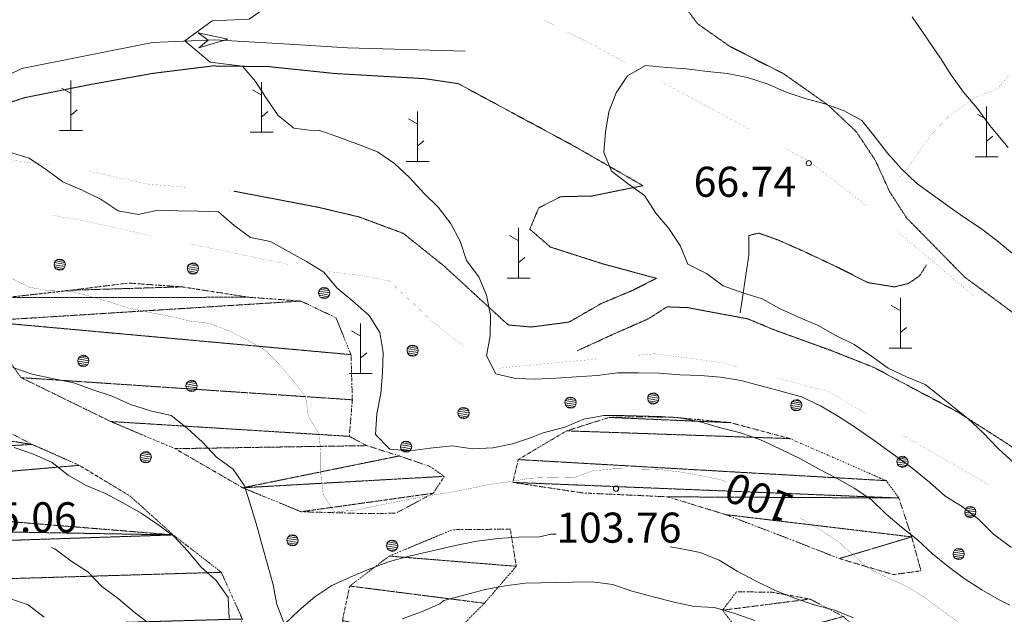
# Model space of a CAD drawing. Units: inches. Extents: x 1434800 to 1446565, y 4495307 to 4504127.
# Drawn here: x 1436711 to 1437202, y 4496608 to 4496905 of the extents above; entities that cross this region are included whole.
import ezdxf
from ezdxf.enums import TextEntityAlignment as Align

# ---------------------------------------------------------------- set-up
doc = ezdxf.new("R2010")
doc.units = ezdxf.units.IN
doc.header["$MEASUREMENT"] = 0
for name, pattern in [('DASHED', [0.75, 0.5, -0.25]), ('DIVIDE', [1.25, 0.5, -0.25, 0, -0.25, 0, -0.25]), ('HIDDEN', [0.375, 0.25, -0.125])]:
    doc.linetypes.add(name, pattern=pattern)
for name, color, linetype, lineweight in [('ALBERO', 7, 'Continuous', 0), ('CARRARECCIA', 7, 'Continuous', 0), ('CURVA_DIRETT', 7, 'Continuous', 0), ('CURVA_INTERM', 7, 'Continuous', 0), ('DIVIS_COLTU', 7, 'Continuous', 0), ('FIUME', 7, 'Continuous', 0), ('PUNTO_QUOTA', 7, 'Continuous', 0), ('QUOTA', 7, 'Continuous', 0), ('ROCCIA', 7, 'Continuous', 0), ('SENTIERO', 7, 'Continuous', 0), ('SOMM_SCARPAT', 7, 'Continuous', 0)]:
    doc.layers.add(name, color=color, linetype=linetype, lineweight=lineweight)
doc.styles.add('ROMANT', font='ROMANT.shx', dxfattribs={"height": 0.2})

# ---------------------------------------------------------------- blocks, each defined once
blk = doc.blocks.new('MACCHI')
at = {"layer": 'SOMM_SCARPAT', "color": 3, "linetype": 'Continuous'}
for p, q in [((0, 0), (0, 25)), ((-0.16, 18.74), (-4.53, 21.24)), ((0.31, 7.96), (3.12, 10.31)), ((-5.62, 0), (5.78, 0))]:
    blk.add_line(p, q, dxfattribs=at)
blk = doc.blocks.new('ALBERO')
at = {"layer": 'ALBERO', "color": 3, "linetype": 'Continuous'}
mesh = blk.add_polyface(dxfattribs=at)
corners = [(1.81, 2.05), (-1.24, 2.55), (2.46, 1.15), (-2.14, 1.95), (2.71, 0.1), (-2.74, 1), (2.51, -1), (-2.89, -0.05), (1.96, -1.9), (-2.64, -1.15), (1.06, -2.55), (-2.04, -2.05), (-0.04, -2.8), (-1.09, -2.6), (-0.19, 2.8), (0.91, 2.65)]
mesh.append_faces([[corners[k] for k in face] for face in [(1, 0, 15, 14), (10, 11, 13, 12)]], dxfattribs={"vtx0": -1, "color": 3})
mesh.append_faces([[corners[k] for k in face] for face in [(0, 1, 3, 2), (2, 3, 5, 4), (4, 5, 7, 6), (6, 7, 9, 8), (8, 9, 11, 10)]], dxfattribs={"vtx0": -1, "vtx2": -1, "color": 3})
blk = doc.blocks.new('PUNTO')
at = {"layer": 'PUNTO_QUOTA', "color": 1, "linetype": 'Continuous'}
blk.add_circle((0, 0), 1.3, dxfattribs=at)

msp = doc.modelspace()

# ---------------------------------------------------------------- linework, layer by layer
at = {"layer": 'CARRARECCIA', "color": 1, "linetype": 'Continuous', "const_width": 0.05}
for points in [[(1436972.53, 4496904.42), (1436993.82, 4496893.68), (1437013.06, 4496883.33)], [(1437030.67, 4496873.85), (1437074.7, 4496850.15)], [(1437092.31, 4496840.68), (1437104.98, 4496833.86), (1437133.05, 4496811.94)], [(1436676, 4496830.56), (1436708.7, 4496834.42), (1436725.65, 4496832.36)], [(1436745.37, 4496829.16), (1436774.91, 4496822.74), (1436794.61, 4496821.11)], [(1436814.54, 4496819.47), (1436817.68, 4496819.21)], [(1436726.9, 4496807.28), (1436741.95, 4496804.61), (1436775.84, 4496797.1)], [(1437148.37, 4496799.09), (1437186.67, 4496766.94)], [(1436795.41, 4496792.95), (1436844.36, 4496782.78)], [(1436864.04, 4496779.28), (1436882.22, 4496776.93), (1436895, 4496774.45)], [(1436895, 4496774.45), (1436915.6, 4496754.95), (1436932.54, 4496741.5)], [(1437018.87, 4496737.34), (1437027.37, 4496738.11), (1437041.89, 4496736.27), (1437061.96, 4496733.58), (1437068.28, 4496731.76)], [(1436949.17, 4496730.84), (1436964.68, 4496732.4), (1436998.95, 4496735.52)], [(1437087.51, 4496726.25), (1437114.52, 4496719.12), (1437133.49, 4496707.85)], [(1437150.75, 4496697.75), (1437185, 4496677.97), (1437194.02, 4496672.69)]]:
    msp.add_lwpolyline(points, dxfattribs=at)
at = {"layer": 'CURVA_DIRETT', "color": 30, "linetype": 'Continuous', "const_width": 0.1}
for points in [[(1436975.97, 4496676.41), (1436965.21, 4496676.04), (1436954.84, 4496674.24), (1436944.77, 4496672.89), (1436934.7, 4496670.77), (1436924.01, 4496668.75), (1436914.02, 4496667.16), (1436904.02, 4496665.35), (1436877.61, 4496660.01), (1436867.56, 4496659.27), (1436862.07, 4496667.73), (1436860.88, 4496677.87), (1436860.9, 4496688.21), (1436860, 4496698.19), (1436854.66, 4496706.8), (1436853.23, 4496716.79), (1436846.83, 4496724.88), (1436840.34, 4496732.67), (1436833.08, 4496739.87), (1436824.34, 4496744.88), (1436815.14, 4496749.45), (1436805.47, 4496753.26), (1436795.45, 4496754.5), (1436785.67, 4496756.79), (1436775.82, 4496758.63), (1436765.5, 4496760.78), (1436755.82, 4496763.91), (1436745.98, 4496766.73), (1436736.13, 4496769.33), (1436725.79, 4496769.51), (1436715.93, 4496771.19), (1436706.73, 4496775.61)], [(1437062.81, 4496674.23), (1437060.31, 4496675.22), (1437050.11, 4496677.36), (1437039.91, 4496679.16), (1437029.7, 4496680.37), (1437019.31, 4496680.63), (1437006.62, 4496680.67), (1436996.3, 4496679.66), (1436986.81, 4496676.17), (1436975.97, 4496676.41)], [(1437110.67, 4496649.79), (1437102.03, 4496654.98), (1437099.83, 4496656.15)], [(1437191.87, 4496591.69), (1437188.71, 4496598.03), (1437179.91, 4496603.4), (1437171.53, 4496609.44), (1437161.64, 4496616.86), (1437152.74, 4496622.22), (1437143.5, 4496626.4), (1437134.34, 4496630.83), (1437126.65, 4496637.46), (1437119.13, 4496644.26), (1437110.67, 4496649.79)]]:
    msp.add_lwpolyline(points, dxfattribs=at)
at = {"layer": 'CURVA_INTERM', "color": 30, "linetype": 'Continuous'}
for p, q in [((1436975.82, 4496648.17), (1436969.91, 4496646.81)), ((1436978.23, 4496648.17), (1436975.82, 4496648.17))]:
    msp.add_line(p, q, dxfattribs=at)
for points in [[(1436857.7, 4496849.28), (1436847.41, 4496850.69), (1436839.61, 4496857.06), (1436833.82, 4496865.53), (1436828.33, 4496873.99), (1436821.77, 4496881.63), (1436805.72, 4496883.62), (1436793.08, 4496894.22), (1436806.72, 4496904.2), (1436825.13, 4496905.07), (1436833.44, 4496910.87), (1436838.3, 4496919.76), (1436851.92, 4496941.15)], [(1437203.7, 4496841.08), (1437194.35, 4496852.24), (1437188.21, 4496860.73), (1437181.47, 4496868.71), (1437175.5, 4496877.03), (1437169.96, 4496885.52), (1437155.85, 4496906.26)], [(1437205.93, 4496788.07), (1437197.98, 4496794.62), (1437189.86, 4496800.74), (1437181.06, 4496806.62), (1437171.24, 4496813.53), (1437158.05, 4496823.19), (1437150.45, 4496830.42), (1437143.54, 4496838.15), (1437137.39, 4496846.13), (1437130.74, 4496854.45), (1437121.84, 4496859.31), (1437112.25, 4496862.8), (1437102.48, 4496865.45), (1437092.97, 4496868.69), (1437083.47, 4496872.79), (1437073.62, 4496876.03), (1437063.76, 4496877.91), (1437053.72, 4496878.94), (1437043.34, 4496880.23), (1437033.3, 4496880.92), (1437022.83, 4496881.88), (1437013.84, 4496876.85), (1437008.13, 4496868.3), (1437004.46, 4496858.8), (1437002.84, 4496848.76)], [(1437146.46, 4496687.79), (1437136.9, 4496694.78), (1437127.51, 4496701.34), (1437119.04, 4496706.78), (1437110.07, 4496712.15), (1437100.57, 4496716.58), (1437090.37, 4496719.49), (1437070.32, 4496724.79), (1437060.29, 4496726.5), (1437050.24, 4496727.19), (1437039.86, 4496727.55), (1437029.64, 4496728.41), (1437019.25, 4496728.68), (1437008.86, 4496728.52), (1436998.71, 4496727.25), (1436988.31, 4496726.67), (1436978.17, 4496725.92), (1436968.11, 4496725.41), (1436957.98, 4496725.85), (1436948.12, 4496728.07), (1436943.44, 4496737.15), (1436945.41, 4496747.09), (1436945.5, 4496757.23), (1436943.55, 4496767.3), (1436939.64, 4496776.53), (1436933.5, 4496784.6), (1436930.35, 4496794.34), (1436925.58, 4496803.24), (1436919.44, 4496811.31), (1436912.18, 4496818.27), (1436905.27, 4496825.83), (1436897.66, 4496833.06), (1436889.12, 4496838.93), (1436879.7, 4496842.6), (1436869.34, 4496846.36), (1436859.83, 4496849.6), (1436857.7, 4496849.28)], [(1437002.84, 4496848.76), (1437002.06, 4496838.55), (1437005.89, 4496829.23), (1437014.18, 4496822.93), (1437022.39, 4496817.06), (1437028.01, 4496808.32), (1437034.41, 4496800.59), (1437040.12, 4496792.19), (1437043.87, 4496782.87), (1437053.28, 4496778.18), (1437061.57, 4496772.06), (1437071.33, 4496768.56), (1437080.93, 4496765.57), (1437089.66, 4496760.63), (1437099.07, 4496756.37), (1437108.66, 4496752.36), (1437117.81, 4496747.25), (1437126.88, 4496742.74), (1437135.6, 4496736.95), (1437143.89, 4496730.99), (1437153.05, 4496726.56), (1437162.38, 4496722.73), (1437170.33, 4496716.52), (1437183.52, 4496705.83), (1437191.28, 4496698.6), (1437198.79, 4496690.87), (1437206.47, 4496683.64)], [(1436705.65, 4496838.69), (1436715.34, 4496835.71), (1436724.07, 4496829.93), (1436732.18, 4496823.86), (1436741.85, 4496819.75), (1436751.27, 4496815.03), (1436759.78, 4496809.41), (1436769.79, 4496807.57), (1436779.71, 4496809.83), (1436789.75, 4496809.44), (1436799.79, 4496809.27), (1436809.9, 4496808.87), (1436817.7, 4496802.05), (1436825.81, 4496796.13), (1436835.74, 4496794.06), (1436844.79, 4496789.19), (1436853.75, 4496784.1), (1436862.41, 4496778.86), (1436868.82, 4496771.07), (1436876.78, 4496764.39), (1436885.02, 4496757.18), (1436890.36, 4496748.72), (1436892.02, 4496738.81), (1436891.7, 4496728.54), (1436890.84, 4496718.21), (1436888.84, 4496708.13), (1436888.21, 4496697.79), (1436895.25, 4496690.6), (1436905.5, 4496689.75), (1436915.48, 4496691.02), (1436926.38, 4496692.21), (1436936.55, 4496690.67), (1436946.6, 4496691.11), (1436956.52, 4496693.23), (1436966.01, 4496696.42), (1436971.84, 4496698.7)], [(1436969.91, 4496646.81), (1436959.47, 4496646.55), (1436949.11, 4496645.89), (1436938.75, 4496644.69), (1436928.67, 4496642.58), (1436904.85, 4496637.12), (1436895.07, 4496634.47), (1436885.04, 4496630.68), (1436875.54, 4496626.73), (1436866.41, 4496622.47), (1436857.8, 4496616.84), (1436850.08, 4496610.12), (1436842.66, 4496603.24), (1436838.87, 4496612.97), (1436837.06, 4496622.81), (1436834.48, 4496632.52), (1436831.53, 4496642.45), (1436828.88, 4496652.23), (1436826, 4496662.1), (1436822.82, 4496672.27), (1436817.18, 4496680.58), (1436808.77, 4496686.57), (1436801.89, 4496694.07), (1436794.25, 4496701.04), (1436786.14, 4496707.34), (1436775.98, 4496709.64), (1436766, 4496712.85), (1436756.86, 4496717.03), (1436747.18, 4496720.16), (1436737.73, 4496723.67), (1436727.72, 4496725.58), (1436716.96, 4496727.89), (1436707.28, 4496731.33)], [(1436971.84, 4496698.7), (1436982.54, 4496701.43), (1436992.11, 4496705.43), (1437002.02, 4496707.38), (1437012.15, 4496707.28), (1437030.63, 4496706.77), (1437040.84, 4496705.99), (1437050.7, 4496703.94), (1437060.3, 4496701.12), (1437070.25, 4496698.64), (1437079.84, 4496695.31), (1437089.42, 4496690.88), (1437100.11, 4496685.67), (1437109.09, 4496680.73), (1437118.07, 4496676.04), (1437127.14, 4496670.85), (1437135.52, 4496665.32), (1437142.61, 4496658.18), (1437150.55, 4496651.63), (1437158.5, 4496645.34), (1437165.93, 4496638.37), (1437173.7, 4496631.99), (1437181.82, 4496626.04), (1437190.54, 4496620.34), (1437199.27, 4496615.4), (1437204.61, 4496612.61)], [(1436707.98, 4496691.3), (1436717.51, 4496688.1), (1436726.8, 4496683.83), (1436734.83, 4496677.54), (1436743.87, 4496672.44), (1436753.46, 4496668.33), (1436762.44, 4496663.61), (1436771.25, 4496658.52), (1436779.6, 4496652.98), (1436787.64, 4496646.99), (1436794.59, 4496639.57), (1436801, 4496631.78), (1436808.65, 4496625.03), (1436814.59, 4496616.57), (1436815.18, 4496606.06)], [(1437261.04, 4496594.96), (1437252.25, 4496597.44), (1437242.83, 4496601.28), (1437242.16, 4496611.5), (1437239.19, 4496621.5), (1437231.59, 4496628.55), (1437222.17, 4496632.39), (1437214.48, 4496638.94), (1437204.8, 4496641.84), (1437196.34, 4496648.05), (1437189.09, 4496655.36), (1437180.97, 4496661.74), (1437172.16, 4496667.27), (1437164.39, 4496673.99), (1437154.84, 4496681.92), (1437146.46, 4496687.79)], [(1436523.73, 4496652.34), (1436535.11, 4496652.2), (1436545.23, 4496652.87), (1436555.3, 4496654.15), (1436565.41, 4496654.21), (1436605.8, 4496654.06), (1436615.98, 4496653.13), (1436625.99, 4496651.14), (1436635.59, 4496647.71), (1436648.83, 4496643.3), (1436660.1, 4496639.31), (1436669.06, 4496633.99), (1436678.43, 4496630.41), (1436688.35, 4496627.65), (1436697.55, 4496622.78), (1436705.27, 4496616.19), (1436714.88, 4496612.91), (1436722.84, 4496606.62)], [(1436775.65, 4496603.14), (1436767.61, 4496609.44), (1436759.81, 4496616.04), (1436751.62, 4496622.03), (1436744.67, 4496629.3), (1436736.24, 4496634.76), (1436728.13, 4496640.83), (1436726.4, 4496641.48)], [(1437126.53, 4496606.37), (1437117.02, 4496610.21), (1437107, 4496612.86), (1437097.06, 4496616.1), (1437087.14, 4496620.2), (1437077.64, 4496624.8), (1437068.48, 4496629.57), (1437059.51, 4496635.11), (1437050.09, 4496639.03), (1437040.06, 4496641), (1437035.1, 4496641.87)], [(1437037.17, 4496614.2), (1437027.23, 4496616.68), (1437016.09, 4496619.68), (1437006.41, 4496623.01), (1436996.38, 4496624.29), (1436986.16, 4496624.22), (1436962.73, 4496623.59), (1436952.75, 4496622.32), (1436942.85, 4496620.54), (1436932.86, 4496617.91), (1436922.23, 4496614.96)], [(1436901.51, 4496605.83), (1436911, 4496609.32), (1436920.2, 4496613.28), (1436922.23, 4496614.96)], [(1437077.29, 4496605.05), (1437067.35, 4496608.55), (1437057.24, 4496611.54), (1437047.03, 4496612.06), (1437037.17, 4496614.2)]]:
    msp.add_lwpolyline(points, dxfattribs=at)
at = {"layer": 'DIVIS_COLTU', "color": 3, "linetype": 'HIDDEN'}
for points in [[(1437219.6, 4496748.65), (1437182, 4496776.39), (1437153.02, 4496805.92), (1437144.54, 4496819.07), (1437137.44, 4496834.64), (1437127.91, 4496848.96), (1437113.68, 4496862.34), (1437091.6, 4496877.88), (1437064.81, 4496891.5), (1437048.82, 4496902.77), (1437043.14, 4496910.36), (1437033.34, 4496919.22), (1437011.23, 4496931.53), (1437006.44, 4496933.2)], [(1436867.76, 4496877.95), (1436834.8, 4496881.39), (1436806.82, 4496881.71), (1436777.09, 4496878.02), (1436745.19, 4496872.32), (1436712.98, 4496865.86), (1436675.35, 4496853.33), (1436667.16, 4496832.17)], [(1436867.76, 4496877.95), (1436912.59, 4496875.37), (1436929.43, 4496872.88), (1436987.51, 4496841.55), (1437021.51, 4496821.98), (1436996.02, 4496816.83), (1436980.35, 4496816.47), (1436969.57, 4496810.89), (1436965.09, 4496800.31), (1436975.34, 4496791.36), (1437001.27, 4496783.05), (1437028.23, 4496775.75), (1437016.71, 4496769.9), (1437000.74, 4496763.18), (1436984.64, 4496753.9), (1436965.88, 4496751.47), (1436954.31, 4496752.49), (1436922.22, 4496781.98), (1436901.98, 4496798.18), (1436879.91, 4496806.4)], [(1436817.68, 4496819.21), (1436859.53, 4496811.21), (1436879.91, 4496806.4)], [(1437163.02, 4496782.57), (1437159.55, 4496776.98), (1437153.98, 4496773.2), (1437147.07, 4496771.48), (1437133.8, 4496773.6), (1437116.17, 4496782.46), (1437101.33, 4496789.41), (1437089.2, 4496794.77), (1437079.35, 4496798.31), (1437074.4, 4496797.12), (1437074.35, 4496787.28), (1437070.03, 4496758.58)], [(1436988.77, 4496739.62), (1437006, 4496747.55), (1437024.05, 4496755.47), (1437033.56, 4496761.52), (1437043.86, 4496761.12), (1437073.84, 4496755.52), (1437086.82, 4496750.11), (1437115.04, 4496739.88), (1437136.64, 4496731.33), (1437178.55, 4496709.04), (1437200.65, 4496694.95), (1437221.39, 4496681.3), (1437251.83, 4496662.1)]]:
    msp.add_lwpolyline(points, dxfattribs=at)
at = {"layer": 'FIUME', "color": 5, "linetype": 'Continuous'}
msp.add_lwpolyline([(1436799.68, 4496898.19), (1436814.43, 4496895.05), (1436800.01, 4496890.8), (1436804.64, 4496894.61)], close=True, dxfattribs=at)
msp.add_lwpolyline([(1436659.96, 4496849.99), (1436691.04, 4496870.46), (1436711.74, 4496880.46), (1436776.92, 4496893.37), (1436807.82, 4496894.75), (1436845.06, 4496892.53), (1436874.09, 4496890.75), (1436932.79, 4496889.16)], dxfattribs=at)
at = {"layer": 'SENTIERO', "color": 4, "linetype": 'DASHED', "const_width": 0.05}
msp.add_lwpolyline([(1437148.88, 4496824.84), (1437157.14, 4496836.05), (1437165.41, 4496847.4), (1437174.8, 4496857.25), (1437187.52, 4496866.07), (1437198.64, 4496870.58), (1437204.16, 4496877.2), (1437208.54, 4496881.49), (1437216.71, 4496882.83), (1437225.38, 4496883.32), (1437229.81, 4496894.07), (1437232.1, 4496911.22), (1437239.11, 4496924.78), (1437251.15, 4496937.16), (1437263.96, 4496940.8), (1437272.24, 4496952.58), (1437276.8, 4496976.96), (1437289.69, 4497011.61)], dxfattribs=at)

# ---------------------------------------------------------------- block references
at = {"layer": 'ALBERO', "color": 3, "linetype": 'Continuous'}
for p in [(1436730.73, 4496782.58), (1436797.18, 4496780.63), (1436862.62, 4496768.43), (1436906.74, 4496739.67), (1436742.48, 4496734.54), (1436796.43, 4496722.07), (1436985.54, 4496713.72), (1437026.79, 4496715.8), (1436932.17, 4496708.51), (1437098.13, 4496712.4), (1436903.48, 4496691.75), (1436773.62, 4496686.47), (1437151.1, 4496684.22), (1437184.92, 4496659.13), (1436846.82, 4496645.01), (1436896.54, 4496642.33), (1437179.11, 4496638.21)]:
    msp.add_blockref('ALBERO', p, dxfattribs=at)
at = {"layer": 'PUNTO_QUOTA', "color": 1, "linetype": 'Continuous'}
for p in [(1437104.27, 4496833.21), (1437008.11, 4496670.83)]:
    msp.add_blockref('PUNTO', p, dxfattribs=at)
at = {"layer": 'SOMM_SCARPAT', "color": 3, "linetype": 'Continuous'}
for p in [(1436736.18, 4496849.43), (1436831.25, 4496848.6), (1436909.08, 4496834.03), (1437192.92, 4496836.43), (1436959.46, 4496775.89), (1437149.93, 4496740.96), (1436880.65, 4496728.25)]:
    msp.add_blockref('MACCHI', p, dxfattribs=at)

# ---------------------------------------------------------------- texts
at = {"layer": 'CURVA_DIRETT', "color": 1, "linetype": 'Continuous', "style": 'ROMANT'}
msp.add_text('100', height=15, rotation=158.0349, dxfattribs=at).set_placement((1437092.54, 4496652.81), align=Align.TOP_LEFT)
at = {"layer": 'QUOTA', "color": 7, "linetype": 'Continuous', "style": 'ROMANT'}
for s, p in [('66.74', (1437046.82, 4496831.44)), ('135.06', (1436676.68, 4496664.03)), ('103.76', (1436978.28, 4496658.86))]:
    msp.add_text(s, height=15, dxfattribs=at).set_placement(p, align=Align.TOP_LEFT)

# ---------------------------------------------------------------- meshes
at = {"layer": 'ROCCIA', "color": 30, "linetype": 'DIVIDE'}
mesh = msp.add_polyface(dxfattribs=at)
corners = [(1436791.57, 4496771.49), (1436736.32, 4496769.83), (1436825.11, 4496766.29), (1436704.16, 4496766.19), (1436850.94, 4496764.41), (1436691.56, 4496754.38), (1436875.9, 4496737.68), (1436876.59, 4496715.15), (1436711.32, 4496726.21), (1436875.06, 4496696.92), (1436756.07, 4496704.31), (1436883.81, 4496692.28), (1436788.17, 4496690.77), (1436900, 4496687.14), (1436821.92, 4496671.26), (1436922.5, 4496676.96), (1436916.96, 4496668.53), (1436851, 4496659.29), (1436883.77, 4496658.36), (1436898.31, 4496658.57), (1436915.28, 4496681.87), (1436868.45, 4496756.06), (1436764.9, 4496773.39)]
mesh.append_faces([[corners[k] for k in face] for face in [(1, 0, 22, 22), (16, 17, 18, 19)]], dxfattribs={"vtx0": -1, "color": 30})
mesh.append_faces([[corners[k] for k in face] for face in [(4, 5, 6, 21), (13, 14, 15, 20)]], dxfattribs={"vtx0": -1, "vtx1": -1, "color": 30})
mesh.append_faces([[corners[k] for k in face] for face in [(0, 1, 3, 2), (2, 3, 5, 4), (6, 5, 8, 7), (7, 8, 10, 9), (9, 10, 12, 11), (11, 12, 14, 13), (15, 14, 17, 16)]], dxfattribs={"vtx0": -1, "vtx2": -1, "color": 30})
mesh = msp.add_polyface(dxfattribs=at)
corners = [(1436492.89, 4496669.49), (1436380.56, 4496667.78), (1436676.02, 4496714.11), (1436614.84, 4496726.62), (1436716.89, 4496692.89), (1436593.15, 4496712.23), (1436573.37, 4496684.87), (1436740.38, 4496682.45), (1436555.57, 4496666.61), (1436787.26, 4496647.74), (1436355.93, 4496655.35), (1436343, 4496632.9), (1436811.21, 4496629.09), (1436336.08, 4496614.83), (1436400.58, 4496593.7), (1436383.88, 4496587.03), (1436333.25, 4496587.95), (1436380.62, 4496567.26), (1436334.36, 4496561.29), (1436815.57, 4496584.82), (1436480.49, 4496590.18), (1436501.24, 4496584.37), (1436793.64, 4496551.87), (1436518.79, 4496564.01), (1436775.92, 4496542.96), (1436520.3, 4496538.99), (1436752.03, 4496524.19), (1436515.43, 4496522.67), (1436740.27, 4496512.67), (1436506.8, 4496510.33), (1436737.49, 4496500.85), (1436495.64, 4496499.28), (1436725.93, 4496487.81), (1436485.21, 4496485.3), (1436702.23, 4496476.11), (1436487.02, 4496465.1), (1436687.76, 4496456.58), (1436488.72, 4496446.18), (1436680.69, 4496429.46), (1436490.76, 4496434.86), (1436661.14, 4496420.59), (1436487.36, 4496425.51), (1436642.46, 4496413.75), (1436473.14, 4496413.73), (1436628.99, 4496408.34), (1436459.82, 4496401.94), (1436617.64, 4496398.8), (1436437.59, 4496388.73), (1436598.8, 4496376.9), (1436399.74, 4496373.4), (1436596.37, 4496363.86), (1436370.09, 4496372.93), (1436339.13, 4496366.18), (1436591.01, 4496343.41), (1436312.52, 4496358.85), (1436246.59, 4496340.27), (1436578.39, 4496321.56), (1436216.34, 4496324.09), (1436429.91, 4496310.51), (1436200.93, 4496296.08), (1436397.43, 4496264.03), (1436199.14, 4496259.3), (1436225.59, 4496252.42), (1436385.13, 4496229.77), (1436230.09, 4496222.54), (1436379.59, 4496219.84), (1436234.55, 4496200.03), (1436368.05, 4496199.11), (1436240.72, 4496171.79), (1436325.37, 4496172.15), (1436326.18, 4496152.73), (1436247.02, 4496155.48), (1436317.99, 4496134.92), (1436257.93, 4496143.18), (1436307.36, 4496125.9), (1436269.48, 4496132.14), (1436517.27, 4496280.13), (1436443.72, 4496297.29), (1436510.61, 4496250.63), (1436443.54, 4496268.1), (1436502.63, 4496228), (1436434.68, 4496235.71), (1436485.81, 4496209.9), (1436440.41, 4496213.82), (1436561.29, 4496299.64), (1436532.52, 4496305.98), (1436821.7, 4496605.79), (1436538.75, 4496661.26), (1436452.06, 4496672.21), (1436416.41, 4496673.23), (1436352.89, 4496650.06), (1436354.24, 4496544.83), (1436359.16, 4496549.02), (1436422.89, 4496590.92), (1436452.83, 4496590.6), (1436365.98, 4496372.87), (1436282.47, 4496349.27), (1436200.25, 4496282.61), (1436207.47, 4496254.89), (1436230.92, 4496240.56), (1436280.04, 4496122.38), (1436294.48, 4496120.07), (1436345.37, 4496190.72), (1436412.62, 4496296.1), (1436462.47, 4496211.3), (1436550.61, 4496300.33), (1436765.68, 4496667.12), (1436643.16, 4496728.2), (1436576.5, 4496699.12)]
mesh.append_faces([[corners[k] for k in face] for face in [(1, 0, 88, 89), (3, 2, 107, 107), (17, 18, 91, 92), (20, 14, 93, 94), (62, 61, 98, 98), (74, 75, 100, 101), (82, 83, 104, 104), (84, 85, 105, 105)]], dxfattribs={"vtx0": -1, "color": 30})
mesh.append_faces([[corners[k] for k in face] for face in [(7, 8, 9, 106), (58, 59, 60, 103), (67, 68, 69, 102)]], dxfattribs={"vtx0": -1, "vtx1": -1, "color": 30})
mesh.append_faces([[corners[k] for k in face] for face in [(12, 13, 14, 86), (60, 61, 62, 63)]], dxfattribs={"vtx0": -1, "vtx1": -1, "vtx2": -1, "color": 30})
mesh.append_faces([[corners[k] for k in face] for face in [(19, 14, 20, 21)]], dxfattribs={"vtx0": -1, "vtx1": -1, "vtx3": -1, "color": 30})
mesh.append_faces([[corners[k] for k in face] for face in [(0, 1, 10, 87), (2, 3, 5, 4), (4, 6, 8, 7), (9, 11, 13, 12), (14, 13, 16, 15), (15, 16, 18, 17), (19, 21, 23, 22), (22, 23, 25, 24), (24, 25, 27, 26), (26, 27, 29, 28), (28, 29, 31, 30), (30, 31, 33, 32), (32, 33, 35, 34), (34, 35, 37, 36), (36, 37, 39, 38), (38, 39, 41, 40), (40, 41, 43, 42), (42, 43, 45, 44), (44, 45, 47, 46), (46, 47, 49, 48), (48, 49, 51, 50), (50, 52, 54, 53), (53, 55, 57, 56), (63, 64, 66, 65), (65, 66, 68, 67), (69, 68, 71, 70), (70, 71, 73, 72), (72, 73, 75, 74), (76, 77, 79, 78), (77, 76, 85, 58), (78, 79, 81, 80), (80, 81, 83, 82)]], dxfattribs={"vtx0": -1, "vtx2": -1, "color": 30})
mesh.append_faces([[corners[k] for k in face] for face in [(9, 8, 87, 10), (14, 19, 86, 86), (56, 57, 59, 58), (85, 84, 56, 58)]], dxfattribs={"vtx0": -1, "vtx2": -1, "vtx3": -1, "color": 30})
mesh.append_faces([[corners[k] for k in face] for face in [(4, 5, 108, 6), (9, 10, 90, 11), (50, 51, 95, 52), (53, 54, 96, 55), (60, 59, 97, 61), (63, 62, 99, 64)]], dxfattribs={"vtx0": -1, "vtx3": -1, "color": 30})
mesh = msp.add_polyface(dxfattribs=at)
corners = [(1437065.2, 4496703.74), (1437004.66, 4496706.35), (1437094.85, 4496695.79), (1436983.48, 4496699.65), (1437142.86, 4496674.81), (1436959.32, 4496685.32), (1437149.17, 4496666.15), (1436956.66, 4496673.93), (1437033.84, 4496666.73), (1437155.55, 4496646.75), (1437062.89, 4496657.85), (1437119.5, 4496635.94), (1437146.42, 4496627.93), (1437160.24, 4496629.84), (1437037.29, 4496706.39), (1437018.64, 4496706.73), (1436991.61, 4496668.66), (1437091.83, 4496646.76)]
mesh.append_faces([[corners[k] for k in face] for face in [(1, 0, 14, 15), (9, 11, 12, 13)]], dxfattribs={"vtx0": -1, "color": 30})
mesh.append_faces([[corners[k] for k in face] for face in [(0, 1, 3, 2), (2, 3, 5, 4), (4, 5, 7, 6), (6, 8, 10, 9)]], dxfattribs={"vtx0": -1, "vtx2": -1, "color": 30})
mesh.append_faces([[corners[k] for k in face] for face in [(6, 7, 16, 8), (9, 10, 17, 11)]], dxfattribs={"vtx0": -1, "vtx3": -1, "color": 30})
mesh = msp.add_polyface(dxfattribs=at)
corners = [(1436958.34, 4496632.08), (1436894.98, 4496637.18), (1436942.43, 4496613.64), (1436875.26, 4496622.22), (1436922.55, 4496593.58), (1436871.62, 4496605.01), (1436875.45, 4496592.55), (1436902.79, 4496585.32), (1436955.38, 4496650.62), (1436926.54, 4496650.34)]
mesh.append_faces([[corners[k] for k in face] for face in [(1, 0, 8, 9), (4, 5, 6, 7)]], dxfattribs={"vtx0": -1, "color": 30})
mesh.append_faces([[corners[k] for k in face] for face in [(0, 1, 3, 2), (2, 3, 5, 4)]], dxfattribs={"vtx0": -1, "vtx2": -1, "color": 30})
mesh = msp.add_polyface(dxfattribs=at)
corners = [(1437104.91, 4496615.72), (1437061.25, 4496610.17), (1437121.44, 4496607.04), (1437073.62, 4496593.95), (1437142.08, 4496591.6), (1437148.79, 4496581.06), (1437092.65, 4496580.14), (1437134.02, 4496595.51), (1437085.95, 4496619.13), (1437068.23, 4496619.38), (1437118.97, 4496571.12), (1437142.18, 4496566.39)]
mesh.append_faces([[corners[k] for k in face] for face in [(1, 0, 8, 9), (5, 6, 10, 11)]], dxfattribs={"vtx0": -1, "color": 30})
mesh.append_faces([[corners[k] for k in face] for face in [(2, 3, 4, 7)]], dxfattribs={"vtx0": -1, "vtx1": -1, "color": 30})
mesh.append_faces([[corners[k] for k in face] for face in [(0, 1, 3, 2), (4, 3, 6, 5)]], dxfattribs={"vtx0": -1, "vtx2": -1, "color": 30})

doc.saveas('drawing.dxf')
